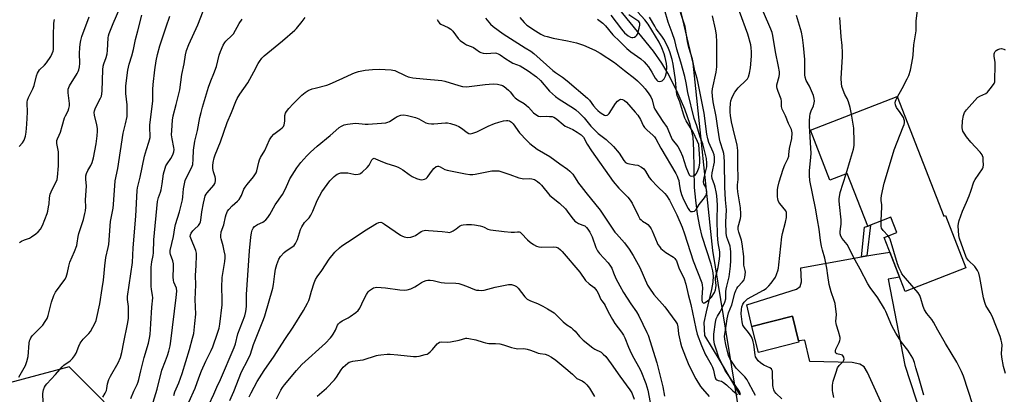
# Model space of a CAD drawing. Units: inches. Extents: x 1261769 to 1267769, y 569450 to 573450.
# Drawn here: x 1264830 to 1265291, y 571472 to 571648 of the extents above; entities that cross this region are included whole.
import ezdxf

# ---------------------------------------------------------------- set-up
doc = ezdxf.new("R2010")
doc.units = ezdxf.units.IN
doc.header["$MEASUREMENT"] = 0
for name, color, linetype in [('BLDG-Footprint', 5, 'Continuous'), ('HYDRO-Single Line Stream', 4, 'Continuous'), ('NTRL-Trees', 3, 'Continuous'), ('TRANS-Driveway', 251, 'Continuous'), ('TRANS-Non Street Sidewalk', 7, 'Continuous'), ('Undefined', 1, 'Continuous')]:
    doc.layers.add(name, color=color, linetype=linetype)

msp = doc.modelspace()

# ---------------------------------------------------------------- linework, layer by layer
at = {"layer": 'BLDG-Footprint'}
for points, elevation in [([(1265241.06, 571612.16), (1265262.87, 571556.11), (1265263.64, 571556.41), (1265273.2, 571531.83), (1265244.74, 571520.75), (1265234.89, 571546.06), (1265240.86, 571548.38), (1265238.05, 571555.59), (1265227.26, 571551.39), (1265217.64, 571576.11), (1265209.51, 571572.95), (1265200.41, 571596.33)], 531.82), ([(1265195.03, 571496.87), (1265176.08, 571492.05), (1265172.96, 571504.33), (1265191.91, 571509.15)], 506.79)]:
    msp.add_lwpolyline(points, close=True, dxfattribs=dict(at, elevation=elevation))
at = {"layer": 'HYDRO-Single Line Stream'}
msp.add_lwpolyline([(1265167.36, 571472.34), (1265158.04, 571488.17), (1265150.9, 571500.04), (1265150.54, 571506.15), (1265151.72, 571511.19), (1265154.26, 571521.57), (1265154.79, 571525.11), (1265154.91, 571527.98), (1265154.6, 571530.39), (1265153.83, 571533.5), (1265149.59, 571546.52), (1265148.55, 571551.18), (1265147.55, 571557.05), (1265146.68, 571563.57), (1265146.12, 571569.51), (1265145.82, 571587.07), (1265145.37, 571593.14), (1265144.86, 571595.85), (1265144.03, 571599.02), (1265141.5, 571606.31), (1265137.82, 571614.86), (1265133.65, 571623.14), (1265130.81, 571627.76), (1265126.79, 571633.39), (1265110.53, 571653.69)], dxfattribs=at)
at = {"layer": 'NTRL-Trees'}
msp.add_lwpolyline([(1265114.15, 571759.38), (1265145.27, 571627.76), (1265154.55, 571539.91), (1265167.09, 571462.43), (1265156.73, 571431.33), (1265148.81, 571424.18), (1265122.9, 571400.78), (1265097.8, 571392.05), (1265073.25, 571401.87), (1265059.97, 571443.92), (1265050.33, 571455.89), (1265039.42, 571462.43), (1264996.86, 571441.7), (1264954.3, 571402.42), (1264939.07, 571403.95), (1264885.55, 571452.61), (1264853.06, 571485.34), (1264816.26, 571475.53)], dxfattribs=at)
at = {"layer": 'TRANS-Driveway'}
msp.add_lwpolyline([(1265234.89, 571465.43), (1265227.07, 571482.63), (1265225.55, 571485.34), (1265223.6, 571486.54), (1265219.91, 571487.4), (1265200.05, 571487.84), (1265197.78, 571497.93), (1265194.85, 571497.58), (1265191.91, 571509.15), (1265172.96, 571504.33), (1265170.54, 571514.48), (1265193.87, 571521.8), (1265195.5, 571523.11), (1265196.15, 571525.28), (1265195.93, 571531.73), (1265224.24, 571536.92), (1265226.88, 571537.41), (1265230.63, 571538.09), (1265237.58, 571539.16), (1265242.13, 571527.48), (1265236.83, 571526.45), (1265244.65, 571486.16), (1265254.96, 571454.52)], dxfattribs=at)
at = {"layer": 'TRANS-Non Street Sidewalk'}
msp.add_lwpolyline([(1265226.88, 571537.41), (1265224.24, 571536.92), (1265225.77, 571550.83), (1265227.26, 571551.39), (1265228.48, 571551.86)], close=True, dxfattribs=at)
at = {"layer": 'Undefined'}
for points, elevation in [([(1265186.92, 571470.38), (1265184.28, 571472.93), (1265183.6, 571473.86), (1265183.24, 571474.65), (1265182.88, 571475.76), (1265182.73, 571476.62), (1265182.67, 571482.46), (1265182.57, 571483.3), (1265182.33, 571483.98), (1265182.07, 571484.35), (1265181.42, 571484.84), (1265178.54, 571486.21), (1265176.93, 571487.21), (1265175.92, 571488.16), (1265174.93, 571489.56), (1265174.71, 571490.08), (1265174.5, 571490.93), (1265173.82, 571495.91), (1265173.59, 571497.07), (1265173.35, 571497.85), (1265172.73, 571499.38), (1265172.19, 571500.33), (1265171.37, 571501.45), (1265169.33, 571503.9), (1265168.73, 571504.85), (1265168.49, 571505.65), (1265168.34, 571506.49), (1265167.96, 571510.23), (1265168.02, 571512.31), (1265168.21, 571513.44), (1265168.69, 571514.73), (1265169.32, 571515.64), (1265170.08, 571516.47), (1265170.97, 571517.19), (1265178.35, 571521.37), (1265179.57, 571522.18), (1265180.95, 571523.29), (1265182.05, 571524.59), (1265183.96, 571527.41), (1265184.55, 571528.7), (1265185.28, 571530.86), (1265185.47, 571531.7), (1265185.66, 571533.15), (1265186.93, 571546.41), (1265187.24, 571547.84), (1265188.69, 571553.2), (1265189.1, 571555.44), (1265189.24, 571556.83), (1265189.12, 571557.76), (1265188.8, 571558.48), (1265186.11, 571561.97), (1265185.66, 571562.67), (1265185.31, 571563.41), (1265185.11, 571564.25), (1265185.02, 571565.13), (1265184.93, 571566.91), (1265184.94, 571568.39), (1265185.14, 571569.56), (1265185.79, 571572.18), (1265187.65, 571578.15), (1265188.39, 571580.19), (1265189.73, 571582.9), (1265190.19, 571584.16), (1265190.34, 571585.02), (1265190.61, 571587.79), (1265191.62, 571592.46), (1265191.85, 571595.09), (1265191.75, 571595.94), (1265191.47, 571596.77), (1265190.07, 571599.48), (1265188.67, 571603.05), (1265187.18, 571606.26), (1265186.89, 571607.54), (1265186.9, 571609.97), (1265186.75, 571610.91), (1265185.22, 571614.54), (1265184.76, 571615.94), (1265184.66, 571616.79), (1265184.72, 571617.62), (1265185.72, 571621.6), (1265185.86, 571622.64), (1265185.83, 571623.74), (1265185.45, 571626.25), (1265184.03, 571633.19), (1265182.79, 571640.76), (1265182.46, 571642.19), (1265181.87, 571643.83), (1265174.89, 571659.84)], 506), ([(1264829.54, 571480.45), (1264832.62, 571486.01), (1264833.3, 571487.84), (1264833.91, 571490.28), (1264834.32, 571496.4), (1264834.49, 571497.5), (1264834.73, 571498.25), (1264835.11, 571498.95), (1264835.8, 571499.86), (1264840.66, 571504.94), (1264841.83, 571506.56), (1264842.72, 571508.02), (1264843.22, 571509.38), (1264844.87, 571515.67), (1264845.83, 571518.79), (1264846.71, 571520.33), (1264851.03, 571526.4), (1264851.62, 571527.41), (1264852.33, 571529.66), (1264852.86, 571532.59), (1264853.37, 571534.51), (1264855.54, 571539.5), (1264856.59, 571542.28), (1264856.84, 571543.37), (1264857.29, 571546.44), (1264857.59, 571547.9), (1264859.71, 571554.49), (1264860.47, 571557.22), (1264860.74, 571558.6), (1264860.85, 571560.24), (1264860.77, 571563.74), (1264861.18, 571570.17), (1264860.84, 571573.42), (1264860.88, 571575.03), (1264861.19, 571576.12), (1264861.74, 571577.43), (1264863.29, 571579.87), (1264863.88, 571581.2), (1264864.44, 571583.46), (1264865.71, 571590.05), (1264866.2, 571593.81), (1264866.35, 571595.85), (1264866.33, 571597.23), (1264866.09, 571598.85), (1264864.89, 571603.41), (1264864.78, 571604.7), (1264864.92, 571605.42), (1264865.29, 571606.44), (1264866.42, 571608.78), (1264867.79, 571611.34), (1264868.17, 571612.36), (1264868.45, 571613.42), (1264868.58, 571614.86), (1264868.88, 571624.62), (1264869, 571626.4), (1264869.26, 571627.52), (1264870.45, 571630.5), (1264870.91, 571632.2), (1264871.08, 571633.74), (1264871.36, 571639.65), (1264871.53, 571640.71), (1264871.8, 571641.75), (1264873.64, 571646.45), (1264876.8, 571653.7)], 490), ([(1264882, 571470.49), (1264883.37, 571473.92), (1264884.93, 571477.12), (1264885.44, 571478.36), (1264885.77, 571479.47), (1264886.62, 571483.52), (1264888.18, 571489.8), (1264890.22, 571496.5), (1264890.74, 571498.81), (1264890.95, 571500.55), (1264891.33, 571505.51), (1264891.75, 571513.37), (1264892.2, 571517.72), (1264892.12, 571519.01), (1264891.59, 571521.71), (1264891.43, 571523.17), (1264891.46, 571532.08), (1264891.79, 571534.61), (1264892.47, 571537.63), (1264892.63, 571538.77), (1264892.73, 571545.01), (1264894.48, 571562.96), (1264894.89, 571564.85), (1264895.89, 571567.33), (1264896.22, 571568.42), (1264896.71, 571571.19), (1264897.33, 571575.87), (1264898.04, 571578.6), (1264898.44, 571579.59), (1264898.94, 571580.53), (1264900.67, 571583.08), (1264901.38, 571584.25), (1264901.85, 571585.22), (1264902.14, 571586.26), (1264902.23, 571587.31), (1264902.15, 571588.31), (1264901.28, 571592.28), (1264901.06, 571594.2), (1264901.11, 571596.23), (1264901.47, 571601.15), (1264901.84, 571603.09), (1264903.27, 571608.46), (1264904.92, 571615.29), (1264905.9, 571622.51), (1264906.93, 571627.56), (1264907.58, 571631.76), (1264908.07, 571633.75), (1264909.2, 571636.6), (1264913.35, 571645.73), (1264916.95, 571655.01)], 496), ([(1265048.11, 571649), (1265050.42, 571646.05), (1265051.71, 571644.97), (1265056.47, 571641.61), (1265059.78, 571639.38), (1265066.66, 571635.03), (1265069.42, 571633.4), (1265070.8, 571632.43), (1265079.75, 571624.44), (1265081.01, 571623.44), (1265084.22, 571621.21), (1265086.43, 571619.52), (1265095.9, 571611.35), (1265096.84, 571610.39), (1265098.82, 571607.76), (1265099.92, 571606.46), (1265100.73, 571605.65), (1265101.88, 571604.71), (1265103.08, 571603.84), (1265103.83, 571603.44), (1265104.33, 571603.31), (1265105.08, 571603.4), (1265105.52, 571603.64), (1265106.07, 571604.23), (1265109.06, 571608.87), (1265109.95, 571610), (1265110.57, 571610.54), (1265111.02, 571610.76), (1265111.51, 571610.86), (1265112.28, 571610.78), (1265113.2, 571610.36), (1265114.2, 571609.53), (1265118.33, 571604.77), (1265119.44, 571603.37), (1265120.72, 571601.39), (1265122.05, 571598.55), (1265122.68, 571597.59), (1265123.68, 571596.55), (1265126.74, 571593.86), (1265127.3, 571593.23), (1265127.89, 571592.36), (1265130.34, 571587.94), (1265137.25, 571576.13), (1265137.91, 571574.89), (1265138.32, 571573.9), (1265138.65, 571572.83), (1265138.94, 571571.4), (1265139.35, 571568.45), (1265140, 571566.25), (1265140.92, 571563.84), (1265143.16, 571559.61), (1265143.7, 571558.74), (1265144.21, 571558.29), (1265144.64, 571558.17), (1265145.11, 571558.17), (1265146.04, 571558.42), (1265146.45, 571558.7), (1265146.8, 571559.11), (1265148.29, 571561.51), (1265150.8, 571564.65), (1265151.25, 571565.36), (1265151.66, 571566.37), (1265151.77, 571567.49), (1265151.64, 571568.63), (1265151.32, 571569.64), (1265150.5, 571571.27), (1265150.36, 571572.22), (1265150.66, 571574.21), (1265151.8, 571579.18), (1265151.83, 571580.86), (1265151.63, 571583.11), (1265149.99, 571590.02), (1265148.78, 571593.18), (1265147.12, 571598.44), (1265145.92, 571601.93), (1265142.9, 571614.03), (1265142.16, 571618.58), (1265141.51, 571621.6), (1265139.66, 571628.31), (1265137.86, 571634.36), (1265136.78, 571638.49), (1265135.67, 571642), (1265133.77, 571647), (1265132.06, 571653.02)], 498), ([(1265100.64, 571648.42), (1265103.17, 571646.52), (1265104.38, 571645.31), (1265107.76, 571641.15), (1265111.12, 571638), (1265114.34, 571634.76), (1265116.26, 571633.1), (1265120.94, 571629.83), (1265122.46, 571628.49), (1265123.46, 571627.43), (1265124.47, 571626.07), (1265126.02, 571623.67), (1265127.68, 571620.72), (1265128.36, 571619.83), (1265128.94, 571619.4), (1265129.61, 571619.22), (1265130.4, 571619.33), (1265130.88, 571619.55), (1265131.3, 571619.88), (1265131.83, 571620.51), (1265132.52, 571621.71), (1265132.88, 571623.5), (1265133.09, 571625.88), (1265132.91, 571627.65), (1265132.32, 571630.56), (1265131.8, 571632.22), (1265130.75, 571635), (1265129.44, 571637.62), (1265124.39, 571646.18), (1265122.86, 571648.16), (1265119.45, 571651.71)], 494), ([(1265174.64, 571471.85), (1265173.76, 571473.67), (1265171.43, 571478.02), (1265170.69, 571479.27), (1265169.6, 571480.6), (1265165.63, 571484.76), (1265163.98, 571487.05), (1265162.76, 571489.01), (1265162.19, 571490.26), (1265161.69, 571491.87), (1265160.73, 571495.77), (1265160.27, 571498.34), (1265160.2, 571499.76), (1265160.37, 571501.49), (1265161.45, 571507.84), (1265162.06, 571510.62), (1265163.58, 571514.47), (1265165.04, 571519.92), (1265165.47, 571521.2), (1265165.94, 571522.19), (1265166.4, 571522.89), (1265168.59, 571525.24), (1265169.27, 571526.16), (1265169.65, 571527.47), (1265169.9, 571529.71), (1265169.84, 571530.55), (1265169.23, 571533.08), (1265169.25, 571537.13), (1265168.43, 571543.14), (1265168.06, 571544.84), (1265166.86, 571548.49), (1265166.54, 571549.82), (1265166.58, 571551.07), (1265167.55, 571554.95), (1265167.74, 571556.08), (1265167.79, 571557.18), (1265167.61, 571559.94), (1265166.36, 571567.5), (1265166.16, 571569.28), (1265166.2, 571570.72), (1265166.5, 571573.23), (1265166.57, 571574.73), (1265166.44, 571579), (1265166.42, 571586.78), (1265166.04, 571589.38), (1265164.11, 571596.94), (1265163.4, 571600.34), (1265162.98, 571603.25), (1265162.85, 571604.87), (1265162.82, 571606.53), (1265162.93, 571608.87), (1265163.14, 571610.18), (1265163.51, 571611.36), (1265164.21, 571612.86), (1265165.04, 571614.29), (1265166.59, 571616.19), (1265170.31, 571619.83), (1265170.85, 571620.51), (1265171.37, 571621.48), (1265171.82, 571623.08), (1265172.25, 571625.59), (1265172.79, 571631.14), (1265172.81, 571633.13), (1265172.65, 571635.08), (1265172.42, 571636.44), (1265171.09, 571641.38), (1265167.19, 571651.99)], 504), ([(1265241.14, 571611.96), (1265243.43, 571616.01), (1265245.75, 571620.53), (1265246.45, 571622.1), (1265247.22, 571624.49), (1265248.34, 571630.3), (1265248.53, 571631.76), (1265248.84, 571636.39), (1265249.86, 571642.92), (1265249.97, 571647.46), (1265250.93, 571655.39)], 512), ([(1264829.63, 571588.68), (1264831.14, 571590.51), (1264831.95, 571591.74), (1264832.62, 571593.6), (1264833, 571595.53), (1264833.18, 571599.18), (1264833.61, 571604.82), (1264833.61, 571605.64), (1264833.36, 571608.37), (1264833.38, 571609.56), (1264833.49, 571610.43), (1264833.98, 571611.76), (1264835.99, 571615.85), (1264836.62, 571617.31), (1264837.72, 571621.82), (1264838.23, 571623.18), (1264838.68, 571623.95), (1264839.22, 571624.65), (1264841.59, 571626.92), (1264842.52, 571628.05), (1264844.41, 571631.01), (1264845.09, 571632.31), (1264845.53, 571633.39), (1264845.71, 571634.16), (1264845.77, 571635.03), (1264845.75, 571640.88), (1264845.93, 571646.42), (1264846.04, 571647.57), (1264846.25, 571648.32)], 486), ([(1264829.73, 571543.75), (1264830.68, 571544.31), (1264832.22, 571545.01), (1264834.42, 571545.8), (1264835.47, 571546.33), (1264837.43, 571547.7), (1264838.57, 571548.66), (1264839.61, 571549.99), (1264840.63, 571551.7), (1264842.78, 571557.29), (1264843.09, 571558.42), (1264843.45, 571560.38), (1264843.65, 571561.8), (1264843.88, 571564.64), (1264844.23, 571566.37), (1264844.6, 571567.49), (1264845.07, 571568.56), (1264847.14, 571572.51), (1264847.39, 571573.24), (1264847.6, 571574.4), (1264848.14, 571579.72), (1264848.15, 571583.56), (1264848.06, 571586.21), (1264847.31, 571590.16), (1264847.25, 571590.94), (1264847.33, 571591.6), (1264847.58, 571592.38), (1264848.42, 571594.11), (1264848.94, 571595.48), (1264849.83, 571598.3), (1264850.9, 571602.17), (1264851.35, 571603.19), (1264852.55, 571605.41), (1264852.97, 571606.52), (1264853.21, 571607.78), (1264853.26, 571608.92), (1264852.58, 571613.97), (1264852.54, 571614.86), (1264852.63, 571615.61), (1264852.86, 571616.36), (1264853.24, 571617.13), (1264856.89, 571623), (1264857.36, 571623.97), (1264857.62, 571624.71), (1264857.86, 571626.06), (1264858, 571627.72), (1264857.94, 571632.53), (1264858.03, 571635.04), (1264858.17, 571636.67), (1264858.49, 571638.51), (1264859.06, 571640.38), (1264862.48, 571649.58)], 488), ([(1264840.84, 571468.7), (1264840.74, 571472.88), (1264841.01, 571474.54), (1264841.56, 571475.89), (1264842.01, 571476.65), (1264842.54, 571477.33), (1264846.64, 571481.71), (1264849.79, 571485.44), (1264850.63, 571486.18), (1264853.51, 571488.17), (1264854.57, 571489.22), (1264855.63, 571490.48), (1264856.38, 571491.82), (1264857.58, 571495.05), (1264858.27, 571496.5), (1264859.66, 571498.27), (1264862.28, 571500.98), (1264862.99, 571501.9), (1264865.28, 571506.05), (1264865.7, 571507.12), (1264866.07, 571508.48), (1264867.39, 571514.92), (1264868.53, 571522.19), (1264869.23, 571526.1), (1264869.53, 571529.28), (1264869.72, 571532.77), (1264870.26, 571536.7), (1264871.34, 571541.32), (1264871.59, 571542.75), (1264872.51, 571553.49), (1264873.61, 571559.78), (1264873.84, 571561.51), (1264874.69, 571572.64), (1264875.86, 571578.44), (1264878.42, 571594.96), (1264879.54, 571599.44), (1264880.21, 571602.76), (1264880.31, 571604.48), (1264880.29, 571608.24), (1264879.63, 571613.59), (1264879.56, 571615), (1264879.7, 571617.21), (1264880.52, 571624.5), (1264881.17, 571627.34), (1264882.46, 571631.26), (1264883.27, 571634.22), (1264884.17, 571638.9), (1264885.17, 571643.07), (1264887.11, 571650.32)], 492), ([(1264868.89, 571471.12), (1264869.91, 571472.94), (1264870.51, 571474.29), (1264870.71, 571475.15), (1264871.04, 571477.4), (1264871.68, 571479.48), (1264872.4, 571480.91), (1264876.08, 571487.26), (1264877.05, 571489.75), (1264877.71, 571492.03), (1264878.65, 571497), (1264880.42, 571505.42), (1264880.86, 571507.97), (1264880.93, 571509.76), (1264880.89, 571513.65), (1264880.46, 571516.95), (1264880.43, 571518.35), (1264882.7, 571534.26), (1264883.08, 571541.24), (1264884.38, 571556.04), (1264884.9, 571568.12), (1264885.1, 571569.29), (1264886.28, 571574.31), (1264888.4, 571584.24), (1264889.23, 571587.34), (1264890.47, 571590.71), (1264890.99, 571592.88), (1264891.04, 571594.01), (1264890.83, 571597.17), (1264890.83, 571598.87), (1264892.23, 571610.06), (1264892.27, 571615.46), (1264892.42, 571617.77), (1264893.21, 571624.67), (1264893.88, 571628.99), (1264894.47, 571631.9), (1264895.48, 571635.9), (1264898.5, 571644.9), (1264900.31, 571649.8)], 494), ([(1264892.42, 571468.84), (1264894.28, 571474.95), (1264896.55, 571483.77), (1264898.26, 571488.16), (1264899.14, 571490.68), (1264899.73, 571492.67), (1264900.36, 571495.28), (1264900.7, 571497.42), (1264903.21, 571517.93), (1264903.47, 571520.84), (1264903.3, 571522.21), (1264902.16, 571525.09), (1264901.91, 571526.08), (1264901.8, 571527.43), (1264901.98, 571531.92), (1264901.91, 571533.69), (1264901.6, 571535.05), (1264900.5, 571538.01), (1264900.39, 571538.87), (1264900.44, 571540), (1264901.99, 571546.43), (1264902.57, 571550.56), (1264902.86, 571552.15), (1264904.7, 571558.11), (1264906.11, 571563.71), (1264906.35, 571565.11), (1264906.71, 571568.92), (1264907.48, 571572.73), (1264907.97, 571574.12), (1264910.24, 571578.46), (1264910.7, 571579.49), (1264910.94, 571580.29), (1264911.19, 571582.81), (1264911.3, 571587.04), (1264911.99, 571591.23), (1264913.23, 571596.26), (1264914.33, 571602.33), (1264914.86, 571604.63), (1264915.56, 571607.21), (1264918.42, 571616.63), (1264919.39, 571619.57), (1264920.81, 571622.98), (1264922.06, 571626.32), (1264923.42, 571631.64), (1264923.94, 571633.31), (1264925.27, 571636.28), (1264925.99, 571637.56), (1264926.49, 571638.2), (1264929.25, 571640.77), (1264930.02, 571641.64), (1264932.7, 571646.36), (1264934.09, 571648.46)], 498), ([(1264902.04, 571471.95), (1264902.64, 571473.6), (1264904.47, 571477.92), (1264905.94, 571482.29), (1264909.41, 571493.44), (1264910.9, 571498.78), (1264911.42, 571501.04), (1264912, 571505.62), (1264912.36, 571510.11), (1264912.17, 571516.9), (1264912.45, 571523.82), (1264912.27, 571528.2), (1264912.61, 571532.87), (1264912.81, 571537.58), (1264912.7, 571538.69), (1264912.38, 571539.97), (1264910, 571545.69), (1264909.82, 571546.52), (1264909.88, 571547.29), (1264910.18, 571548.02), (1264911, 571549.13), (1264911.79, 571549.96), (1264913.71, 571551.7), (1264914.35, 571552.57), (1264914.61, 571553.31), (1264914.78, 571554.11), (1264915.27, 571558.09), (1264916, 571562.16), (1264916.44, 571564.18), (1264916.85, 571565.59), (1264917.23, 571566.37), (1264917.73, 571567.06), (1264920.8, 571570.62), (1264921.28, 571571.34), (1264921.48, 571571.85), (1264921.61, 571572.64), (1264921.59, 571573.72), (1264921.41, 571574.52), (1264920.64, 571576.92), (1264920.37, 571578.37), (1264920.31, 571579.86), (1264920.48, 571581.28), (1264921.03, 571583.47), (1264921.45, 571584.84), (1264923.95, 571590.94), (1264927.14, 571599.94), (1264929.11, 571604.72), (1264931.12, 571609.91), (1264931.72, 571611.18), (1264933.06, 571613.27), (1264936.86, 571618.67), (1264939.67, 571623.82), (1264941.57, 571627.64), (1264942.18, 571628.6), (1264943.41, 571630.22), (1264944.44, 571631.26), (1264953.05, 571638.32), (1264958.79, 571643.32), (1264959.59, 571644.11), (1264962.2, 571647.36), (1264963.61, 571649.28)], 500), ([(1265025.5, 571648.25), (1265026.09, 571647.27), (1265026.63, 571646.63), (1265027.29, 571646.13), (1265030.6, 571644.58), (1265031.86, 571643.77), (1265032.77, 571642.79), (1265035.26, 571639.47), (1265036.32, 571638.45), (1265038.25, 571637.04), (1265039.26, 571636.43), (1265041.47, 571635.69), (1265042.47, 571635.19), (1265043.65, 571634.43), (1265045.28, 571633.19), (1265046.02, 571632.77), (1265047.12, 571632.51), (1265048.58, 571632.42), (1265052.71, 571632.61), (1265053.26, 571632.53), (1265054.09, 571632.26), (1265055.08, 571631.69), (1265057.64, 571629.78), (1265059.68, 571628.55), (1265060.96, 571627.9), (1265064.4, 571626.52), (1265068.19, 571624.25), (1265072.01, 571621.34), (1265073.89, 571619.75), (1265078.16, 571614.71), (1265080.99, 571612.12), (1265082.65, 571610.91), (1265089.32, 571606.77), (1265090.5, 571605.88), (1265092.07, 571604.5), (1265094.31, 571602.11), (1265097.53, 571598.31), (1265099.14, 571596.54), (1265101, 571594.9), (1265104.71, 571591.94), (1265108.16, 571588.73), (1265110.7, 571585.59), (1265113, 571582.14), (1265113.73, 571581.27), (1265114.32, 571580.87), (1265114.84, 571580.69), (1265118.18, 571580.2), (1265119.49, 571579.9), (1265121.2, 571579.06), (1265122.28, 571578.23), (1265123.14, 571577.11), (1265124.86, 571574.26), (1265125.72, 571573.13), (1265128.73, 571569.94), (1265132.13, 571566.71), (1265132.89, 571565.81), (1265134.32, 571563.59), (1265137.76, 571556.6), (1265140.22, 571550.83), (1265141.43, 571547.77), (1265145.48, 571535.15), (1265149.49, 571524.81), (1265149.72, 571523.74), (1265149.83, 571522.4), (1265149.51, 571517.84), (1265149.55, 571516.67), (1265149.71, 571515.89), (1265149.92, 571515.5), (1265150.34, 571515.31), (1265150.77, 571515.41), (1265151.46, 571515.79), (1265152.85, 571516.87), (1265154.03, 571518.11), (1265155.4, 571520.22), (1265155.94, 571521.51), (1265156.12, 571522.36), (1265156.19, 571523.51), (1265155.92, 571526.4), (1265155.93, 571527.26), (1265156.15, 571528.39), (1265157.11, 571531.95), (1265157.8, 571535.98), (1265157.97, 571537.42), (1265157.9, 571539.3), (1265157.16, 571543.48), (1265156.85, 571547.18), (1265156.7, 571554.28), (1265156.79, 571561.14), (1265156.47, 571565.76), (1265156.22, 571567.44), (1265155.79, 571569.63), (1265155.48, 571570.72), (1265154.42, 571573.72), (1265154.23, 571574.88), (1265154.36, 571576.43), (1265155.4, 571581.38), (1265155.49, 571582.53), (1265155.45, 571583.7), (1265155.24, 571584.77), (1265154.81, 571586.05), (1265152.85, 571590.55), (1265152.28, 571592.38), (1265151.87, 571594.57), (1265150.59, 571604.35), (1265147.67, 571619.16), (1265147.33, 571620.59), (1265146.26, 571624.19), (1265145.09, 571629.77), (1265143.36, 571635.15), (1265142.82, 571638.02), (1265141.67, 571645.02), (1265139.52, 571651.62)], 500), ([(1265064.16, 571649.18), (1265066.29, 571646.84), (1265067.55, 571645.69), (1265071.51, 571642.92), (1265074.1, 571641.42), (1265075.6, 571640.72), (1265076.99, 571640.3), (1265079.83, 571639.6), (1265086.55, 571638.37), (1265090.73, 571637.43), (1265094.02, 571636.34), (1265099.35, 571633.93), (1265101.81, 571632.52), (1265108.61, 571628.18), (1265113.22, 571624.43), (1265118.15, 571620.61), (1265119.43, 571619.5), (1265121.67, 571617.16), (1265122.9, 571615.74), (1265124.61, 571613.48), (1265125.54, 571612.08), (1265126.19, 571610.57), (1265126.96, 571607.32), (1265127.41, 571606.22), (1265131.19, 571600.47), (1265133.24, 571597.59), (1265133.96, 571596.1), (1265135.08, 571593.05), (1265135.59, 571592.02), (1265138.24, 571588.69), (1265139.41, 571586.75), (1265140.48, 571584.12), (1265142.02, 571579.25), (1265143.09, 571576.51), (1265143.58, 571575.51), (1265144.07, 571574.99), (1265144.53, 571574.88), (1265145.59, 571575.02), (1265146.35, 571575.33), (1265146.76, 571575.68), (1265147.08, 571576.13), (1265147.7, 571577.46), (1265148.18, 571579.02), (1265148.58, 571581.01), (1265148.62, 571582.92), (1265148.03, 571589.6), (1265147.48, 571591.15), (1265145.4, 571595.38), (1265142.2, 571600.74), (1265141.57, 571601.95), (1265140.87, 571603.97), (1265139.25, 571609.75), (1265137.9, 571612.67), (1265137.63, 571614.31), (1265137.11, 571620), (1265136.06, 571627.29), (1265135.59, 571629.54), (1265134.54, 571633.09), (1265133.55, 571635.56), (1265131.67, 571639.09), (1265130.79, 571640.49), (1265128.17, 571643.99), (1265127.42, 571645.13), (1265125.04, 571649.36)], 496), ([(1265106.93, 571650.42), (1265111.82, 571643.79), (1265113.26, 571642.1), (1265115.01, 571640.69), (1265116.12, 571640.03), (1265116.64, 571639.84), (1265117.16, 571639.79), (1265117.91, 571640.05), (1265118.6, 571640.54), (1265119, 571640.95), (1265119.3, 571641.42), (1265119.52, 571641.94), (1265120.14, 571644.2), (1265120.43, 571645.61), (1265120.43, 571646.41), (1265120.25, 571646.9), (1265119.95, 571647.32), (1265119.54, 571647.71), (1265115.36, 571650.56)], 492), ([(1265167.48, 571472.23), (1265167.56, 571472.54), (1265167.51, 571472.92), (1265167.12, 571473.81), (1265160.5, 571483.63), (1265158.35, 571487.81), (1265157.53, 571489.69), (1265155.99, 571494.09), (1265155.5, 571495.98), (1265155.13, 571498.22), (1265155.11, 571499.58), (1265155.2, 571500.76), (1265155.91, 571506.26), (1265156.22, 571507.94), (1265156.77, 571509.21), (1265158.14, 571511.22), (1265158.95, 571512.67), (1265160.22, 571515.7), (1265160.69, 571517.33), (1265160.8, 571518.41), (1265160.81, 571520.66), (1265160.91, 571521.77), (1265161.19, 571523.17), (1265162.35, 571527.57), (1265162.98, 571532.53), (1265163.13, 571535.24), (1265163.03, 571539.33), (1265162.94, 571540.79), (1265162.77, 571541.9), (1265162.21, 571543.75), (1265161.2, 571546.19), (1265161.03, 571546.91), (1265160.91, 571548.01), (1265160.77, 571553.21), (1265161.02, 571559.05), (1265160.61, 571563.77), (1265160.24, 571569.67), (1265160.12, 571581.39), (1265159.97, 571584.01), (1265159.75, 571585.39), (1265159.48, 571586.48), (1265158.09, 571590.9), (1265157.72, 571592.33), (1265156.79, 571598.38), (1265156.23, 571602.82), (1265154.8, 571609.75), (1265154.46, 571612.31), (1265154.38, 571614.31), (1265154.49, 571615.73), (1265156.29, 571623.67), (1265156.59, 571626.12), (1265156.58, 571637.66), (1265156.34, 571641.18), (1265155.94, 571643.74), (1265154.52, 571650.05)], 502), ([(1265211.39, 571471.02), (1265210.82, 571473.39), (1265210.71, 571474.19), (1265210.76, 571476.71), (1265211, 571478.67), (1265212.37, 571482.9), (1265213.14, 571484.82), (1265213.87, 571485.92), (1265215.66, 571487.83), (1265216.05, 571488.46), (1265216.16, 571488.93), (1265216, 571489.95), (1265215.79, 571490.41), (1265215.48, 571490.77), (1265214.8, 571491.05), (1265212.71, 571491.44), (1265212.24, 571491.78), (1265212.09, 571492.15), (1265212.08, 571492.82), (1265212.29, 571493.59), (1265213.79, 571496.72), (1265214.21, 571497.76), (1265214.32, 571498.29), (1265214.28, 571499.12), (1265213.57, 571501.96), (1265212.59, 571504.88), (1265212.4, 571505.66), (1265212.36, 571506.64), (1265212.56, 571509.98), (1265211.9, 571515.01), (1265211.53, 571516.44), (1265210.08, 571520.62), (1265209.11, 571523.94), (1265208.61, 571528.24), (1265208.05, 571531.64), (1265207.06, 571536.32), (1265205.99, 571540.04), (1265205.56, 571542.02), (1265205.09, 571544.62), (1265204.44, 571549.94), (1265203.77, 571554.28), (1265202.74, 571559.83), (1265200.13, 571572.83), (1265199.97, 571575.17), (1265199.91, 571577.51), (1265200.44, 571581.95), (1265200.67, 571585.37), (1265199.92, 571598.49), (1265199.93, 571600.83), (1265200.08, 571602.85), (1265200.29, 571603.99), (1265200.75, 571605.39), (1265201.78, 571607.81), (1265202.16, 571609.21), (1265202.25, 571610.07), (1265202.13, 571611.22), (1265201.81, 571612.66), (1265201.39, 571613.75), (1265199.92, 571616.96), (1265198.43, 571619.64), (1265197.85, 571621.3), (1265197.72, 571622.4), (1265197.84, 571625.16), (1265197.75, 571629.58), (1265197.13, 571636.11), (1265196.6, 571639.79), (1265196.13, 571642.31), (1265193.93, 571650.11)], 508), ([(1265219.7, 571603.84), (1265219.08, 571607.07), (1265218.3, 571609.62), (1265217.66, 571611.27), (1265216.49, 571613.09), (1265216.13, 571613.87), (1265215.16, 571616.92), (1265214.89, 571618.34), (1265214.82, 571620.66), (1265215.34, 571631.02), (1265215.36, 571632.73), (1265215.19, 571636.1), (1265214.81, 571640.19), (1265214.14, 571649.31)], 510), ([(1265291.78, 571482.21), (1265290.88, 571485.56), (1265290.04, 571489.92), (1265289.92, 571491.57), (1265290.27, 571495.5), (1265290.13, 571496.57), (1265289.81, 571497.9), (1265289.26, 571499.53), (1265285.56, 571509.06), (1265284.6, 571510.86), (1265282.62, 571514.13), (1265282.07, 571515.49), (1265281.44, 571517.76), (1265279.72, 571527.27), (1265279.22, 571529.27), (1265278.68, 571530.58), (1265278.11, 571531.55), (1265277.36, 571532.4), (1265274.5, 571535.22), (1265273.96, 571535.86), (1265273.49, 571536.56), (1265272.7, 571538.48), (1265270.19, 571545.5), (1265269.96, 571546.93), (1265269.65, 571551.54), (1265269.69, 571552.68), (1265270.01, 571554.04), (1265271.6, 571558.45), (1265273.53, 571562.64), (1265274.72, 571565.59), (1265275.53, 571567.74), (1265277.02, 571572.2), (1265277.57, 571573.19), (1265280.94, 571578.3), (1265281.27, 571579.08), (1265281.41, 571580.18), (1265281.38, 571582.18), (1265281.26, 571583.6), (1265281.06, 571584.4), (1265280.8, 571584.88), (1265279.91, 571586), (1265275.62, 571590.78), (1265273.54, 571593.34), (1265272.36, 571594.92), (1265271.85, 571595.94), (1265271.63, 571596.74), (1265271.53, 571597.56), (1265271.61, 571600.71), (1265272.12, 571603.29), (1265272.6, 571604.65), (1265273.56, 571605.96), (1265278.71, 571611.65), (1265279.77, 571612.35), (1265282.54, 571613.57), (1265283.42, 571614.24), (1265285.26, 571616.59), (1265286.43, 571618.31), (1265286.74, 571619.11), (1265286.86, 571619.97), (1265286.97, 571626.51), (1265286.92, 571628.29), (1265286.54, 571630.96), (1265286.53, 571632.14), (1265286.65, 571632.65), (1265286.98, 571633.29), (1265287.46, 571633.77), (1265288.15, 571634.2), (1265289.15, 571634.62), (1265289.92, 571634.7), (1265290.93, 571634.42), (1265291.63, 571634.02)], 514), ([(1264909.18, 571468.74), (1264912.13, 571475.28), (1264913.81, 571480.23), (1264915.08, 571483.45), (1264917.09, 571488.01), (1264919.66, 571493.07), (1264920.43, 571494.78), (1264922.64, 571501.2), (1264923.31, 571503.45), (1264923.64, 571505.31), (1264924.76, 571514.4), (1264924.78, 571517.29), (1264924.66, 571522.55), (1264924.8, 571527.22), (1264926.03, 571534.73), (1264926.2, 571536.44), (1264926.12, 571537.81), (1264925.75, 571539.83), (1264925.23, 571542.11), (1264924.23, 571545.34), (1264924.1, 571546.07), (1264924.09, 571546.82), (1264924.36, 571548.62), (1264925.5, 571552.02), (1264926.25, 571555.68), (1264926.56, 571556.78), (1264927.21, 571558.35), (1264927.86, 571559.25), (1264929.43, 571560.85), (1264932.01, 571563.1), (1264932.76, 571563.94), (1264933.76, 571565.71), (1264934.98, 571568.66), (1264935.52, 571569.68), (1264936.4, 571570.85), (1264939.43, 571574.46), (1264940.12, 571575.4), (1264940.63, 571576.36), (1264941.03, 571577.36), (1264941.89, 571581.43), (1264942.23, 571582.5), (1264942.74, 571583.51), (1264944.68, 571586.82), (1264947.01, 571591.8), (1264947.93, 571593.23), (1264949.01, 571594.52), (1264952.06, 571596.8), (1264952.93, 571597.55), (1264953.48, 571598.17), (1264953.81, 571598.87), (1264953.98, 571599.64), (1264954.09, 571600.72), (1264954.17, 571603.33), (1264954.44, 571604.41), (1264954.88, 571605.15), (1264955.98, 571606.57), (1264957.99, 571608.75), (1264962.16, 571612.86), (1264963.67, 571614.06), (1264965.08, 571614.94), (1264967, 571615.71), (1264968.41, 571616.17), (1264973.73, 571617.53), (1264975.1, 571617.96), (1264981.22, 571620.73), (1264985.67, 571622.89), (1264986.74, 571623.33), (1264988.66, 571623.84), (1264991.73, 571624.5), (1264995.17, 571624.86), (1264998.35, 571625.02), (1265003.94, 571624.75), (1265004.79, 571624.6), (1265005.6, 571624.33), (1265010.56, 571622.02), (1265011.9, 571621.48), (1265012.72, 571621.24), (1265014.13, 571621), (1265018.99, 571620.43), (1265027.65, 571619.67), (1265029.07, 571619.33), (1265035.66, 571617.3), (1265037.3, 571616.92), (1265039.01, 571616.77), (1265040.45, 571616.81), (1265048, 571617.77), (1265051.69, 571618.14), (1265053.7, 571617.98), (1265055.67, 571617.57), (1265056.18, 571617.35), (1265056.91, 571616.88), (1265058.94, 571615.17), (1265059.75, 571614.33), (1265061.32, 571612.33), (1265062.03, 571611.63), (1265063.35, 571610.7), (1265066.27, 571608.89), (1265067.25, 571608.18), (1265068.24, 571607.21), (1265070.66, 571604.56), (1265071.73, 571603.68), (1265073, 571603.03), (1265073.81, 571602.84), (1265076.64, 571602.91), (1265078.14, 571602.87), (1265079.31, 571602.73), (1265080.12, 571602.47), (1265080.89, 571602.08), (1265081.57, 571601.6), (1265084.55, 571599), (1265085.46, 571598.33), (1265086.25, 571597.92), (1265088.99, 571596.75), (1265091.16, 571595.47), (1265093, 571594.16), (1265093.63, 571593.59), (1265094.05, 571593.08), (1265095.85, 571589.81), (1265097.84, 571586.66), (1265107.94, 571572.3), (1265110.65, 571569.19), (1265114.86, 571564.94), (1265115.95, 571563.62), (1265116.83, 571562.15), (1265119.61, 571556.33), (1265120.48, 571554.87), (1265121.02, 571554.27), (1265121.63, 571553.75), (1265123.52, 571552.66), (1265124.21, 571552.18), (1265125.14, 571551.12), (1265125.75, 571550.15), (1265126.23, 571549.12), (1265128.51, 571543.48), (1265128.94, 571542.72), (1265129.61, 571541.76), (1265130.35, 571540.86), (1265131, 571540.27), (1265132.7, 571539.06), (1265136.17, 571536.76), (1265136.84, 571536.21), (1265137.19, 571535.79), (1265137.58, 571535.04), (1265138.79, 571531.75), (1265141.15, 571526.62), (1265141.99, 571524.11), (1265143.09, 571519.27), (1265144.4, 571514.62), (1265146.64, 571503.35), (1265147.27, 571500.76), (1265149.36, 571495.41), (1265151.28, 571490.97), (1265151.97, 571489.69), (1265153.92, 571486.5), (1265154.55, 571485.19), (1265155.02, 571483.84), (1265155.37, 571481.43), (1265155.72, 571480.33), (1265156.14, 571479.62), (1265156.51, 571479.29), (1265157.17, 571478.99), (1265158.77, 571478.61), (1265159.71, 571478.04), (1265161, 571476.94), (1265164.09, 571474.04), (1265166.15, 571472.4)], 502), ([(1265233.58, 571553.85), (1265233.91, 571560.36), (1265233.85, 571561.5), (1265233.57, 571563.28), (1265233.54, 571564.34), (1265233.75, 571565.79), (1265234.94, 571571.58), (1265235.49, 571573.56), (1265239.63, 571587.09), (1265243.86, 571597.92), (1265244.24, 571599.05), (1265244.42, 571599.91), (1265244.44, 571600.72), (1265244.37, 571601.26), (1265243.98, 571602.28), (1265242.47, 571604.69), (1265240.79, 571607.02), (1265240.39, 571607.75), (1265240.22, 571608.24), (1265240.08, 571609.25), (1265240.19, 571610.03), (1265240.51, 571610.82), (1265241.14, 571611.96)], 512), ([(1264918.56, 571467.47), (1264920.89, 571472.48), (1264922.21, 571475.79), (1264924.01, 571479.42), (1264930.36, 571494.39), (1264930.98, 571496.19), (1264932.13, 571500.92), (1264935.45, 571509.35), (1264935.88, 571511.34), (1264936.2, 571513.64), (1264936.19, 571519.26), (1264936.82, 571528.44), (1264937.64, 571539.73), (1264938.2, 571546.14), (1264938.47, 571548.17), (1264938.8, 571549.53), (1264939.22, 571550.48), (1264939.9, 571551.21), (1264941.27, 571552.08), (1264943.78, 571553.29), (1264944.49, 571553.7), (1264945.22, 571554.3), (1264946.13, 571555.4), (1264947.07, 571556.84), (1264949.66, 571561.41), (1264953.09, 571566.22), (1264954.29, 571568.56), (1264955.45, 571571.4), (1264956.51, 571573.51), (1264959.78, 571578.74), (1264961.64, 571581.29), (1264964.38, 571584.37), (1264966.09, 571586.02), (1264969.3, 571588.85), (1264975.37, 571593.82), (1264978.02, 571596.31), (1264979.58, 571597.64), (1264980.61, 571598.31), (1264981.98, 571598.85), (1264983.41, 571599.2), (1264985.99, 571599.59), (1264987.37, 571599.62), (1264991.8, 571599.25), (1264993.23, 571599.21), (1264999.38, 571599.6), (1265001.42, 571599.82), (1265002.43, 571600.11), (1265003.15, 571600.45), (1265005.76, 571602.25), (1265006.75, 571602.83), (1265008.43, 571603.36), (1265009.87, 571603.56), (1265011.59, 571603.3), (1265015.29, 571602.34), (1265016.83, 571601.65), (1265020.13, 571599.91), (1265021.46, 571599.47), (1265022.85, 571599.33), (1265023.98, 571599.32), (1265029.44, 571599.84), (1265030.3, 571599.79), (1265031.73, 571599.45), (1265034.3, 571598.67), (1265035.67, 571598.13), (1265036.89, 571597.35), (1265039.61, 571595.25), (1265040.31, 571594.9), (1265041.07, 571594.75), (1265042.16, 571594.91), (1265044.07, 571595.57), (1265049.36, 571598.25), (1265052.4, 571599.49), (1265054.36, 571600.2), (1265056.62, 571600.72), (1265058.04, 571600.9), (1265058.59, 571600.88), (1265059.36, 571600.71), (1265059.84, 571600.51), (1265060.28, 571600.21), (1265061.03, 571599.39), (1265064.11, 571595.2), (1265067.44, 571591.61), (1265068.9, 571590.21), (1265072.39, 571587.5), (1265078.27, 571584), (1265082.91, 571580.55), (1265086.6, 571578.11), (1265087.73, 571577.21), (1265089.04, 571575.7), (1265089.88, 571574.54), (1265091.72, 571571.6), (1265092.94, 571569.91), (1265095.14, 571567.11), (1265101.9, 571558.88), (1265108.75, 571548.57), (1265109.45, 571547.7), (1265113.23, 571543.61), (1265115.45, 571540.61), (1265117.31, 571537.67), (1265120.48, 571531.97), (1265124.1, 571523.73), (1265124.97, 571522.2), (1265127.01, 571519.33), (1265132.09, 571513.55), (1265137.39, 571506.48), (1265137.88, 571505.46), (1265138.28, 571504.11), (1265138.62, 571500.84), (1265139.49, 571496.6), (1265140.01, 571494.96), (1265141.8, 571490.1), (1265143.08, 571486.99), (1265145.61, 571481.74), (1265146.73, 571479.71), (1265148.89, 571476.17), (1265149.76, 571475.06), (1265152.94, 571471.45)], 504), ([(1265217.09, 571575.9), (1265219.22, 571582.72), (1265220.53, 571587.54), (1265220.86, 571589.25), (1265220.91, 571590.99), (1265220.8, 571597.38), (1265219.7, 571603.84)], 510), ([(1264928.33, 571469.53), (1264930.18, 571473.85), (1264933.83, 571483.05), (1264936.79, 571488.66), (1264938.05, 571491.35), (1264939.46, 571495.85), (1264944.14, 571507.55), (1264944.7, 571509.22), (1264948.56, 571522.25), (1264948.88, 571523.94), (1264949.45, 571528.99), (1264949.81, 571531.26), (1264950.41, 571533.42), (1264951.38, 571535.89), (1264952.11, 571537.13), (1264953.85, 571539.02), (1264954.75, 571539.73), (1264957.44, 571541.43), (1264958.44, 571542.36), (1264959.13, 571543.21), (1264959.66, 571544.16), (1264960.1, 571545.16), (1264961.49, 571549.72), (1264962.04, 571551.09), (1264963.34, 571553.02), (1264965.49, 571555.29), (1264966.32, 571556.49), (1264967.27, 571558.32), (1264969.32, 571563.36), (1264971.52, 571567.42), (1264972.66, 571569.18), (1264975.28, 571572.57), (1264977.3, 571574.65), (1264977.94, 571575.23), (1264978.63, 571575.71), (1264979.89, 571576.25), (1264980.42, 571576.38), (1264981.27, 571576.45), (1264983.6, 571576.33), (1264986.51, 571575.73), (1264987.38, 571575.62), (1264988.44, 571575.72), (1264989.21, 571575.93), (1264989.69, 571576.17), (1264990.37, 571576.69), (1264992.69, 571578.92), (1264993.57, 571580.03), (1264994.81, 571582.47), (1264995.37, 571582.99), (1264995.99, 571583.18), (1264996.68, 571583.02), (1264998.76, 571582.06), (1265001.52, 571580.95), (1265005.93, 571579.49), (1265007.26, 571578.97), (1265009.41, 571577.74), (1265012.34, 571575.59), (1265013.77, 571574.72), (1265015.78, 571573.7), (1265017.45, 571573.25), (1265018.31, 571573.17), (1265018.86, 571573.21), (1265019.63, 571573.41), (1265020.33, 571573.76), (1265020.75, 571574.12), (1265021.31, 571574.77), (1265022.85, 571577.01), (1265023.97, 571578.36), (1265024.98, 571579.27), (1265025.66, 571579.49), (1265026.16, 571579.43), (1265026.93, 571579.16), (1265029.1, 571578), (1265030.11, 571577.63), (1265038.8, 571575.9), (1265040.86, 571575.63), (1265042.17, 571575.62), (1265043.26, 571575.74), (1265051.17, 571577.3), (1265052.91, 571577.39), (1265054.34, 571577.29), (1265055.78, 571576.91), (1265059.47, 571575.63), (1265063.83, 571573.97), (1265066.04, 571573.59), (1265068.86, 571573.66), (1265069.89, 571573.58), (1265071.07, 571573.2), (1265072.46, 571572.35), (1265073.49, 571571.51), (1265074.38, 571570.63), (1265078.36, 571565.82), (1265082.74, 571562.21), (1265085.55, 571559.55), (1265086.46, 571558.44), (1265088.56, 571555.43), (1265090.06, 571553.72), (1265090.72, 571553.18), (1265091.71, 571552.6), (1265093.82, 571551.83), (1265094.64, 571551.44), (1265095.46, 571550.78), (1265096.16, 571549.99), (1265097.02, 571548.55), (1265098.13, 571546.28), (1265099.9, 571541.34), (1265100.62, 571539.84), (1265101.58, 571538.48), (1265105.55, 571534.23), (1265106.77, 571532.59), (1265107.31, 571531.59), (1265108.08, 571529.43), (1265109.25, 571526.87), (1265111.12, 571523.43), (1265112.77, 571520.18), (1265116.17, 571514.92), (1265118.83, 571511.16), (1265119.97, 571509.24), (1265123.75, 571501.5), (1265124.31, 571500.2), (1265128.46, 571487.29), (1265131.24, 571475.91), (1265132.04, 571471.54)], 506), ([(1265253.45, 571472.14), (1265251.02, 571480.87), (1265249.72, 571484.97), (1265249.09, 571487.47), (1265248.36, 571489.4), (1265246.05, 571493.11), (1265243.11, 571496.99), (1265240.44, 571501.19), (1265238.53, 571504.67), (1265235.73, 571511.35), (1265235.11, 571512.64), (1265231.94, 571517.68), (1265228.3, 571522.6), (1265227.21, 571524.23), (1265223.71, 571531.15), (1265220.59, 571536.76), (1265218.43, 571541.36), (1265217.55, 571542.71), (1265215.2, 571545.64), (1265214.69, 571546.65), (1265214.39, 571547.77), (1265214.3, 571548.62), (1265214.42, 571550.03), (1265214.76, 571552.37), (1265214.8, 571554.38), (1265213.94, 571561.59), (1265213.84, 571563.21), (1265213.87, 571564.31), (1265214.11, 571566.05), (1265214.36, 571567.2), (1265217.09, 571575.9)], 510), ([(1264937.44, 571471.26), (1264938.3, 571473.22), (1264941.15, 571478.47), (1264944.36, 571483.7), (1264949.09, 571490.39), (1264954.1, 571498.11), (1264958.06, 571503.95), (1264962.84, 571511.72), (1264964.78, 571515.21), (1264965.36, 571516.46), (1264965.69, 571517.48), (1264966.59, 571520.85), (1264967.86, 571524.75), (1264968.5, 571526.38), (1264969.25, 571527.57), (1264971.42, 571530.58), (1264974.85, 571535.94), (1264977.53, 571539.08), (1264979.67, 571541.17), (1264980.8, 571542.14), (1264986.2, 571545.51), (1264991.47, 571549.2), (1264997.1, 571552.66), (1264998.14, 571553.12), (1264999.13, 571553.18), (1264999.88, 571552.93), (1265000.86, 571552.33), (1265008.24, 571547.14), (1265008.97, 571546.75), (1265009.97, 571546.36), (1265010.74, 571546.14), (1265011.54, 571546.05), (1265013.18, 571546.23), (1265014.5, 571546.6), (1265015.28, 571547.02), (1265018, 571548.85), (1265018.79, 571549.24), (1265019.39, 571549.39), (1265020.24, 571549.44), (1265021.39, 571549.38), (1265027.87, 571548.85), (1265030.48, 571548.48), (1265031.31, 571548.45), (1265032.08, 571548.65), (1265033.06, 571549.17), (1265034.45, 571550.14), (1265035.94, 571551.41), (1265036.91, 571551.88), (1265037.74, 571552.02), (1265039.19, 571552.08), (1265041.53, 571552.08), (1265043, 571551.94), (1265045.66, 571551.47), (1265046.8, 571551.19), (1265047.57, 571550.88), (1265049.25, 571549.98), (1265050.56, 571549.65), (1265056.94, 571548.83), (1265060.2, 571548.51), (1265061.67, 571548.49), (1265063.2, 571548.76), (1265063.87, 571548.73), (1265064.34, 571548.5), (1265064.99, 571547.97), (1265067.86, 571544.94), (1265069.11, 571543.78), (1265070.61, 571542.74), (1265072.08, 571541.97), (1265073.16, 571541.68), (1265074.59, 571541.51), (1265080.1, 571541.62), (1265081.23, 571541.55), (1265081.75, 571541.42), (1265082.22, 571541.17), (1265083.29, 571540.28), (1265084.07, 571539.46), (1265092.31, 571529.81), (1265095.07, 571525.94), (1265096.71, 571524.36), (1265099.08, 571522.51), (1265100.33, 571521), (1265100.89, 571519.98), (1265102.22, 571517.01), (1265102.66, 571516.27), (1265103.67, 571514.96), (1265104.19, 571514.16), (1265105.55, 571511.11), (1265107.58, 571507.61), (1265108.81, 571505.67), (1265111.93, 571501.65), (1265112.83, 571500.23), (1265113.44, 571498.95), (1265115.14, 571494.66), (1265116.4, 571491.72), (1265117.57, 571489.41), (1265119.82, 571485.5), (1265120.86, 571483.46), (1265123.29, 571477.52), (1265124.26, 571474.46), (1265125.34, 571468.57)], 508), ([(1265236.79, 571546.8), (1265234.45, 571549.35), (1265233.73, 571550.39), (1265233.5, 571551.43), (1265233.58, 571553.85)], 512), ([(1265248.84, 571522.35), (1265243.95, 571528.11), (1265243.26, 571529.03), (1265242.83, 571529.76), (1265242, 571531.59), (1265241.17, 571533.76), (1265237.75, 571545.25), (1265237.45, 571545.92), (1265236.79, 571546.8)], 512), ([(1264950.29, 571470.37), (1264952.3, 571474.47), (1264953.1, 571475.73), (1264953.97, 571476.91), (1264959.52, 571483.61), (1264962.09, 571486.5), (1264973.13, 571496.48), (1264975.47, 571498.91), (1264976.19, 571499.77), (1264976.84, 571500.73), (1264977.82, 571502.53), (1264978.87, 571504.89), (1264979.32, 571505.57), (1264979.86, 571506.16), (1264980.94, 571506.99), (1264983.8, 571508.36), (1264984.79, 571508.94), (1264987.36, 571510.84), (1264988.43, 571511.78), (1264989.22, 571512.96), (1264991.11, 571516.9), (1264992.34, 571519.27), (1264993.12, 571520.51), (1264993.72, 571521.14), (1264994.68, 571521.84), (1264995.71, 571522.42), (1264996.44, 571522.64), (1264997.24, 571522.71), (1265001.27, 571522.37), (1265008.03, 571521.45), (1265010.01, 571521.37), (1265011.45, 571521.52), (1265013.15, 571521.99), (1265015.04, 571522.89), (1265016.34, 571523.62), (1265018.09, 571524.88), (1265019.05, 571525.44), (1265020.35, 571525.93), (1265021.16, 571526.07), (1265022.25, 571526.03), (1265023.62, 571525.84), (1265027.41, 571524.96), (1265028.87, 571524.71), (1265034.25, 571524.54), (1265035.64, 571524.41), (1265037.05, 571524.03), (1265039.27, 571523.26), (1265043.05, 571521.59), (1265043.87, 571521.39), (1265044.98, 571521.28), (1265046.37, 571521.24), (1265047.48, 571521.33), (1265052.69, 571522.78), (1265058.98, 571523.96), (1265059.84, 571524.03), (1265060.39, 571523.99), (1265061.69, 571523.58), (1265062.62, 571523.02), (1265063.43, 571522.27), (1265066.64, 571518.21), (1265067.67, 571517.18), (1265069.2, 571516.3), (1265072.45, 571515.11), (1265075, 571513.88), (1265077.23, 571512.65), (1265080.32, 571510.62), (1265081.45, 571509.66), (1265084.49, 571506.5), (1265086.32, 571505.08), (1265088.28, 571503.76), (1265089.12, 571503.04), (1265090.11, 571502.02), (1265092.15, 571499.53), (1265093.88, 571497.95), (1265098.43, 571494.22), (1265099.39, 571493.63), (1265102.28, 571492.18), (1265103.31, 571491.36), (1265104.45, 571490.21), (1265107.06, 571486.8), (1265111.09, 571481.05), (1265115.78, 571474.65), (1265116.67, 571473.11), (1265117.87, 571470.2)], 510), ([(1265276.45, 571467.58), (1265272.07, 571480.97), (1265271.2, 571483.12), (1265269.01, 571487.6), (1265263.68, 571496.33), (1265260.12, 571502.51), (1265258.06, 571506.39), (1265257.27, 571507.54), (1265254.92, 571510.39), (1265253.86, 571512.05), (1265253.16, 571513.59), (1265252.08, 571517.48), (1265251.57, 571518.83), (1265250.79, 571520.04), (1265248.84, 571522.35)], 512), ([(1264969.22, 571471.55), (1264973.6, 571475.41), (1264977.42, 571479.21), (1264978.38, 571480.5), (1264980.5, 571484), (1264981.41, 571485.13), (1264983.61, 571487.04), (1264984.32, 571487.53), (1264984.82, 571487.78), (1264985.92, 571488.07), (1264989.48, 571488.48), (1264990.88, 571488.72), (1264997.04, 571490.69), (1264997.9, 571490.89), (1264999.17, 571491.05), (1265002.05, 571491.27), (1265003.49, 571491.27), (1265007.01, 571491.01), (1265014.46, 571490.22), (1265015.88, 571490.18), (1265017.04, 571490.34), (1265019.93, 571491.08), (1265020.76, 571491.38), (1265021.26, 571491.65), (1265022.14, 571492.35), (1265023.36, 571493.54), (1265025.5, 571496.15), (1265025.9, 571496.51), (1265026.62, 571496.9), (1265027.7, 571497.12), (1265030.57, 571497), (1265031.72, 571497.05), (1265035.83, 571497.82), (1265038.91, 571498.75), (1265039.46, 571498.8), (1265040.29, 571498.72), (1265043.66, 571497.97), (1265047.01, 571496.87), (1265048.13, 571496.58), (1265049.77, 571496.38), (1265052.83, 571496.31), (1265054.86, 571496.1), (1265056.54, 571495.68), (1265060.38, 571494.38), (1265061.79, 571494.05), (1265063.22, 571493.87), (1265066.18, 571493.89), (1265067.59, 571493.67), (1265069.24, 571493.23), (1265071.76, 571492.17), (1265072.88, 571491.78), (1265073.73, 571491.6), (1265076.06, 571491.31), (1265077.42, 571490.89), (1265079.09, 571489.92), (1265081.14, 571488.47), (1265085.71, 571484.56), (1265088.86, 571481.98), (1265091, 571479.92), (1265093.44, 571478.76), (1265094.58, 571477.95), (1265095.61, 571476.91), (1265096.93, 571475.3), (1265099.21, 571471.49)], 512)]:
    msp.add_lwpolyline(points, dxfattribs=dict(at, elevation=elevation))

doc.saveas('drawing.dxf')
